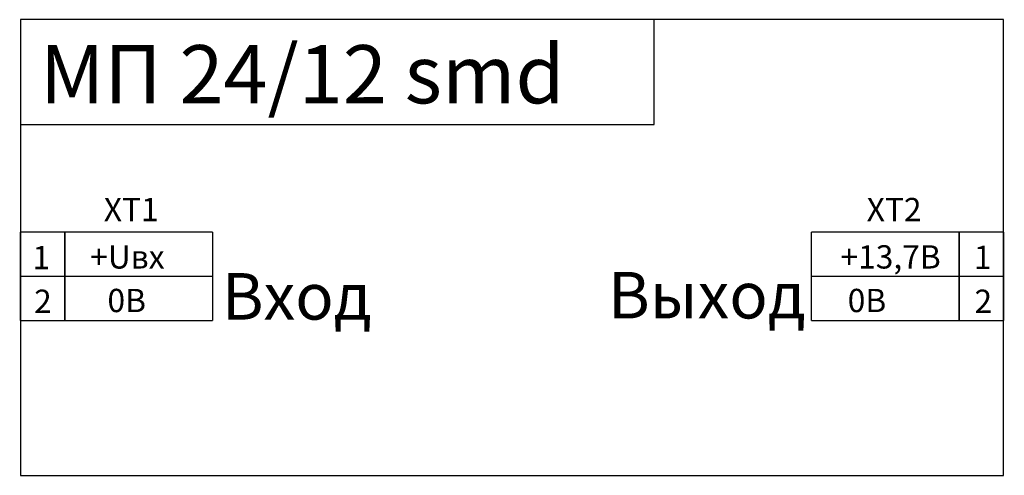
# Model space of a CAD drawing. Extents: x 165 to 334, y 256 to 334.
import ezdxf

# ---------------------------------------------------------------- set-up
doc = ezdxf.new("R2010")
doc.units = 0
doc.header["$MEASUREMENT"] = 0
doc.layers.get('0').update_dxf_attribs({"lineweight": 15})
doc.styles.add('style1', font='ARIAL.TTF', dxfattribs={"height": 4})

msp = doc.modelspace()

# ---------------------------------------------------------------- linework, layer by layer
at = {"lineweight": 25}
for p, q in [((334.01, 334.11), (165.16, 334.11)), ((165.16, 334.11), (165.16, 255.8)), ((274.02, 316.1), (274.02, 334.11)), ((334.01, 255.8), (334.01, 334.11)), ((165.16, 316.1), (274.02, 316.1)), ((165.16, 255.8), (334.01, 255.8))]:
    msp.add_line(p, q, dxfattribs=at)
at = {"color": 0, "linetype": 'Continuous', "const_width": 0.254}
for points in [[(165.16, 297.61), (165.16, 289.99)], [(198.18, 297.61), (165.16, 297.61)], [(198.18, 297.61), (165.16, 297.61)], [(172.78, 297.61), (172.78, 289.99)], [(198.18, 297.61), (198.18, 289.99)], [(300.99, 297.61), (334.01, 297.61)], [(300.99, 297.61), (334.01, 297.61)], [(300.99, 297.61), (300.99, 289.99)], [(326.39, 297.61), (326.39, 289.99)], [(334.01, 297.61), (334.01, 289.99)], [(165.16, 289.99), (165.16, 282.37)], [(198.18, 289.99), (165.16, 289.99)], [(198.18, 289.99), (165.16, 289.99)], [(172.78, 289.99), (172.78, 282.37)], [(198.18, 289.99), (198.18, 282.37)], [(300.99, 289.99), (334.01, 289.99)], [(300.99, 289.99), (334.01, 289.99)], [(300.99, 289.99), (300.99, 282.37)], [(326.39, 289.99), (326.39, 282.37)], [(334.01, 289.99), (334.01, 282.37)], [(198.18, 282.37), (165.16, 282.37)], [(198.18, 282.37), (165.16, 282.37)], [(300.99, 282.37), (334.01, 282.37)], [(300.99, 282.37), (334.01, 282.37)]]:
    msp.add_lwpolyline(points, dxfattribs=at)

# ---------------------------------------------------------------- texts
at = {"color": 0, "style": 'style1'}
for s, height, p in [('МП 24/12 smd', 10, (168.5, 319.73)), ('XT1', 4, (179.48, 299.48)), ('XT2', 4, (310.5, 299.48)), ('1', 4, (167.22, 291.22)), ('+Uвх', 4, (177.14, 291.34)), ('+13,7В', 4, (306, 291.34)), ('1', 4, (328.91, 291.27)), ('Вход', 8, (199.75, 282.56)), ('Выход', 8, (266.08, 282.76)), ('2', 4, (167.51, 283.71)), ('0В', 4, (180.11, 283.85)), ('0В', 4, (307.24, 283.85)), ('2', 4, (329.01, 283.71))]:
    msp.add_text(s, height=height, dxfattribs=at).set_placement(p)

doc.saveas('drawing.dxf')
